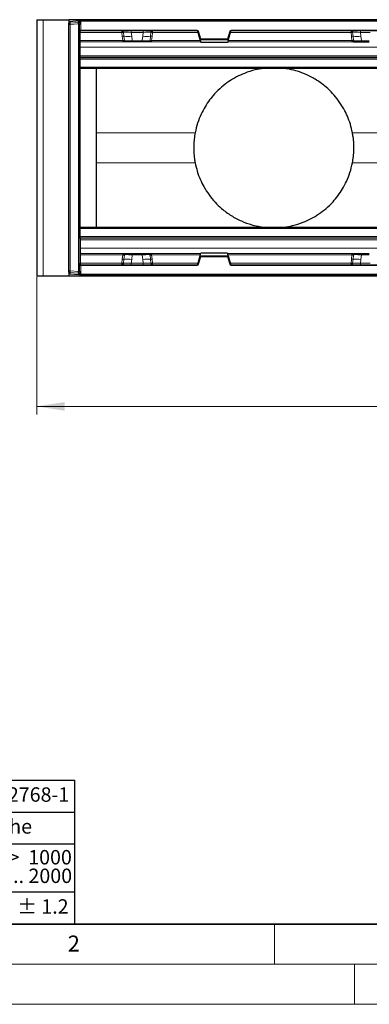
# Model space of a CAD drawing. Units: millimetres. Extents: x 0 to 420, y 0 to 297.
# Drawn here: x 83 to 127, y 0 to 123 of the extents above; entities that cross this region are included whole.
import ezdxf

# ---------------------------------------------------------------- set-up
doc = ezdxf.new("R2010")
doc.units = ezdxf.units.MM
doc.styles.add('SLDTEXTSTYLE0', font='TXT', dxfattribs={"width": 0.605})
doc.styles.add('SLDTEXTSTYLE1', font='TXT', dxfattribs={"width": 0.57})
doc.styles.add('SLDTEXTSTYLE2', font='TXT', dxfattribs={"width": 0.563})
doc.styles.add('SLDTEXTSTYLE3', font='TXT', dxfattribs={"width": 0.5525})
doc.styles.add('SLDTEXTSTYLE4', font='TXT', dxfattribs={"width": 0.575})
doc.dimstyles.new('SLDDIMSTYLE0', dxfattribs={"dimtxt": 3.5, "dimasz": 3.5, "dimexe": 0, "dimexo": 0.0625, "dimgap": 0.875, "dimtad": 1, "dimlfac": 5, "dimrnd": 1e-09, "dimzin": 12, "dimdsep": 46, "dimtxsty": 'SLDTEXTSTYLE0', "dimsah": 1, "dimcen": 0.09, "dimadec": 0, "dimazin": 3, "dimtfac": 1, "dimtdec": 3, "dimtofl": 0, "dimtmove": 0, "dimatfit": 3, "dimfxl": 1, "dimfrac": 2, "dimtolj": 1, "dimtzin": 12, "dimarcsym": 0})

# ---------------------------------------------------------------- blocks, each defined once
blk = doc.blocks.new('SW_NOTE_0')
at = {"color": 0, "linetype": 'Continuous', "lineweight": 18, "insert": (0, 2.32), "char_height": 1.8, "attachment_point": 1, "style": 'SLDTEXTSTYLE0'}
blk.add_mtext('Allgemeintoleranzen für Längenmasse            DIN  ISO 2768-1', dxfattribs=at)
blk = doc.blocks.new('SW_NOTE_0_1')
at = {"color": 0, "linetype": 'Continuous', "lineweight": 18, "insert": (0.68, 2.32), "char_height": 1.8, "attachment_point": 1, "style": 'SLDTEXTSTYLE0'}
blk.add_mtext('Abmasse in mm für Nennmassbereiche', dxfattribs=at)
blk = doc.blocks.new('SW_NOTE_0_2')
at = {"color": 0, "linetype": 'Continuous', "lineweight": 18, "insert": (0, 2.32), "char_height": 1.8, "attachment_point": 1, "style": 'SLDTEXTSTYLE0'}
blk.add_mtext('m  (mittel)', dxfattribs=at)
blk = doc.blocks.new('SW_NOTE_0_3')
at = {"color": 0, "linetype": 'Continuous', "lineweight": 18, "char_height": 1.8, "attachment_point": 3}
for s, insert, style in [('>  120', (6.86, 2.32), 'SLDTEXTSTYLE1'), ('... 400', (6.88, 0), 'SLDTEXTSTYLE0')]:
    blk.add_mtext(s, dxfattribs=dict(at, insert=insert, style=style))
blk = doc.blocks.new('SW_NOTE_0_4')
at = {"color": 0, "linetype": 'Continuous', "lineweight": 18, "insert": (0, 2.32), "char_height": 1.8, "attachment_point": 1, "style": 'SLDTEXTSTYLE0'}
blk.add_mtext('± 0.1', dxfattribs=at)
blk = doc.blocks.new('SW_NOTE_0_5')
at = {"color": 0, "linetype": 'Continuous', "lineweight": 18, "insert": (0, 2.32), "char_height": 1.8, "attachment_point": 1, "style": 'SLDTEXTSTYLE0'}
blk.add_mtext('± 0.2', dxfattribs=at)
blk = doc.blocks.new('SW_NOTE_0_6')
at = {"color": 0, "linetype": 'Continuous', "lineweight": 18, "insert": (0, 2.32), "char_height": 1.8, "attachment_point": 1, "style": 'SLDTEXTSTYLE0'}
blk.add_mtext('± 0.3', dxfattribs=at)
blk = doc.blocks.new('SW_NOTE_0_7')
at = {"color": 0, "linetype": 'Continuous', "lineweight": 18, "insert": (0, 2.32), "char_height": 1.8, "attachment_point": 1, "style": 'SLDTEXTSTYLE0'}
blk.add_mtext('± 0.5', dxfattribs=at)
blk = doc.blocks.new('SW_NOTE_0_8')
at = {"color": 0, "linetype": 'Continuous', "lineweight": 18, "insert": (0, 2.32), "char_height": 1.8, "attachment_point": 1, "style": 'SLDTEXTSTYLE0'}
blk.add_mtext('± 0.8', dxfattribs=at)
blk = doc.blocks.new('SW_NOTE_0_9')
at = {"color": 0, "linetype": 'Continuous', "lineweight": 18, "insert": (0, 2.32), "char_height": 1.8, "attachment_point": 1, "style": 'SLDTEXTSTYLE0'}
blk.add_mtext('± 0.1', dxfattribs=at)
blk = doc.blocks.new('SW_NOTE_0_10')
at = {"color": 0, "linetype": 'Continuous', "lineweight": 18, "char_height": 1.8, "attachment_point": 1, "style": 'SLDTEXTSTYLE0'}
for s, insert in [('Genauig -', (0, 2.32)), ('keitsgrad', (0, 0))]:
    blk.add_mtext(s, dxfattribs=dict(at, insert=insert))
blk = doc.blocks.new('SW_NOTE_0_11')
at = {"color": 0, "linetype": 'Continuous', "lineweight": 18, "char_height": 1.8, "attachment_point": 3}
for s, insert, style in [('>  400', (6.86, 2.32), 'SLDTEXTSTYLE1'), ('... 1000', (7.02, 0), 'SLDTEXTSTYLE0')]:
    blk.add_mtext(s, dxfattribs=dict(at, insert=insert, style=style))
blk = doc.blocks.new('SW_NOTE_0_12')
at = {"color": 0, "linetype": 'Continuous', "lineweight": 18, "char_height": 1.8, "attachment_point": 3}
for s, insert, style in [('>  30', (5.51, 2.32), 'SLDTEXTSTYLE2'), ('... 120', (5.66, 0), 'SLDTEXTSTYLE0')]:
    blk.add_mtext(s, dxfattribs=dict(at, insert=insert, style=style))
blk = doc.blocks.new('SW_NOTE_0_13')
at = {"color": 0, "linetype": 'Continuous', "lineweight": 18, "char_height": 1.8, "attachment_point": 3}
for s, insert, style in [('>  3', (4.16, 2.32), 'SLDTEXTSTYLE3'), ('... 6', (4.25, 0), 'SLDTEXTSTYLE0')]:
    blk.add_mtext(s, dxfattribs=dict(at, insert=insert, style=style))
blk = doc.blocks.new('SW_NOTE_0_14')
at = {"color": 0, "linetype": 'Continuous', "lineweight": 18, "char_height": 1.8, "attachment_point": 3, "style": 'SLDTEXTSTYLE0'}
for s, insert in [('0.5', (3.38, 2.32)), ('... 3', (3.45, 0))]:
    blk.add_mtext(s, dxfattribs=dict(at, insert=insert))
blk = doc.blocks.new('SW_NOTE_0_15')
at = {"color": 0, "linetype": 'Continuous', "lineweight": 18, "char_height": 1.8, "attachment_point": 3}
for s, insert, style in [('>  6', (4.16, 2.32), 'SLDTEXTSTYLE3'), ('... 30', (4.25, 0), 'SLDTEXTSTYLE0')]:
    blk.add_mtext(s, dxfattribs=dict(at, insert=insert, style=style))
blk = doc.blocks.new('SW_NOTE_0_16')
at = {"color": 0, "linetype": 'Continuous', "lineweight": 18, "char_height": 1.8, "attachment_point": 3}
for s, insert, style in [('>  1000', (8.21, 2.32), 'SLDTEXTSTYLE4'), ('... 2000', (8.24, 0), 'SLDTEXTSTYLE0')]:
    blk.add_mtext(s, dxfattribs=dict(at, insert=insert, style=style))
blk = doc.blocks.new('SW_NOTE_0_17')
at = {"color": 0, "linetype": 'Continuous', "lineweight": 18, "insert": (0, 2.32), "char_height": 1.8, "attachment_point": 1, "style": 'SLDTEXTSTYLE0'}
blk.add_mtext('± 1.2', dxfattribs=at)
blk = doc.blocks.new('Allg-Toleranz-mittel')
at = {"color": 7}
for p, q in [((0, 18), (0, 0)), ((0, 18), (70, 18)), ((70, 18), (70, 0)), ((0, 14), (70, 14)), ((12, 14), (12, 0)), ((70, 10), (12, 10)), ((20, 10), (20, 0)), ((28, 10), (28, 0)), ((36, 10), (36, 0)), ((44, 10), (44, 0)), ((52, 10), (52, 0)), ((70, 4), (0, 4)), ((70, 0), (0, 0))]:
    blk.add_line(p, q, dxfattribs=at)
blk.add_line((61, 10), (61, 0))
at = {"color": 7, "linetype": 'Continuous', "lineweight": 18}
for name, p in [('SW_NOTE_0', (1.37, 14.78)), ('SW_NOTE_0_1', (19.49, 10.8)), ('SW_NOTE_0_10', (0.75, 8.99)), ('SW_NOTE_0_14', (14.65, 6.96)), ('SW_NOTE_0_13', (21.94, 6.95)), ('SW_NOTE_0_15', (30.52, 6.96)), ('SW_NOTE_0_12', (37.83, 6.96)), ('SW_NOTE_0_3', (44.66, 6.94)), ('SW_NOTE_0_11', (53.64, 6.93)), ('SW_NOTE_0_16', (61.48, 6.95)), ('SW_NOTE_0_2', (0.71, 0.8)), ('SW_NOTE_0_9', (13.37, 0.8)), ('SW_NOTE_0_4', (21.4, 0.8)), ('SW_NOTE_0_5', (29.34, 0.8)), ('SW_NOTE_0_6', (37.35, 0.79)), ('SW_NOTE_0_7', (45.35, 0.8)), ('SW_NOTE_0_8', (53.85, 0.8)), ('SW_NOTE_0_17', (62.87, 0.8))]:
    blk.add_blockref(name, p, dxfattribs=at)
blk = doc.blocks.new('_D_1')
at = {"color": 7, "linetype": 'Continuous', "lineweight": 0}
for p, q in [((196.51, 92.62), (196.51, 73.68)), ((85.31, 90.88), (85.31, 73.68)), ((196.51, 74.68), (85.31, 74.68))]:
    blk.add_line(p, q, dxfattribs=at)
at = {"color": 7, "linetype": 'Continuous', "lineweight": 18}
for points in [[(85.31, 74.68), (88.81, 74.14), (88.81, 75.22)], [(196.51, 74.68), (193.01, 75.22), (193.01, 74.14)]]:
    blk.add_solid(points, dxfattribs=at)
at = {"color": 7, "linetype": 'Continuous', "lineweight": 18, "insert": (136.9, 79.19), "char_height": 3.5, "attachment_point": 1, "style": 'SLDTEXTSTYLE0'}
blk.add_mtext('556', dxfattribs=at)

msp = doc.modelspace()

# ---------------------------------------------------------------- linework, layer by layer
at = {"color": 7, "linetype": 'Continuous', "lineweight": 25}
for p, q in [((85.3113, 122.9795), (85.3113, 90.9795)), ((85.3113, 122.9795), (86.1113, 122.9795)), ((86.1113, 122.9795), (89.3113, 122.9795)), ((192.1113, 122.9795), (89.3113, 122.9795)), ((89.3113, 122.9795), (89.3113, 122.531)), ((89.3113, 122.3625), (89.3113, 122.531)), ((89.3113, 91.5964), (89.3113, 122.3625)), ((90.5116, 122.8224), (89.4932, 122.7302)), ((89.4932, 122.7302), (89.4939, 122.7301)), ((90.5113, 122.6476), (90.5113, 122.8223)), ((90.5113, 122.4485), (90.5113, 121.6227)), ((90.5115, 122.6474), (90.663, 122.6081)), ((90.6648, 122.78), (90.5121, 122.8224)), ((90.663, 122.7804), (90.6648, 122.78)), ((90.7113, 122.8795), (190.7113, 122.8795)), ((90.7113, 122.8795), (90.8113, 122.7795)), ((90.7113, 122.525), (90.7113, 122.8795)), ((90.5113, 121.6227), (90.5113, 92.3363)), ((90.663, 121.4701), (90.5113, 121.4295)), ((90.7113, 121.5795), (90.8113, 121.6795)), ((90.7113, 121.3917), (90.7113, 121.4901)), ((90.7113, 120.3646), (90.7113, 121.3917)), ((105.331, 121.5795), (90.734, 121.5795)), ((105.7013, 120.4839), (105.4276, 121.5054)), ((105.7013, 120.4839), (105.778, 120.5839)), ((109.2213, 120.4839), (109.1446, 120.5839)), ((109.495, 121.5054), (109.2213, 120.4839)), ((171.831, 121.5795), (109.5916, 121.5795)), ((90.7113, 120.1973), (90.7113, 120.3646)), ((90.7113, 119.5279), (90.7113, 120.1973)), ((90.7113, 118.4666), (90.7113, 119.5279)), ((96.2327, 120.1973), (96.227, 120.1973)), ((96.7129, 120.1973), (96.5579, 120.1973)), ((98.4769, 120.1973), (97.2257, 120.1973)), ((99.1446, 120.1973), (98.9897, 120.1973)), ((99.4755, 120.1973), (99.4698, 120.1973)), ((109.2213, 120.4839), (105.7013, 120.4839)), ((105.7013, 120.4839), (105.7922, 120.1444)), ((109.1304, 120.1444), (105.7922, 120.1444)), ((109.2213, 120.4839), (109.1304, 120.1444)), ((124.847, 120.1973), (124.8527, 120.1973)), ((125.1779, 120.1973), (125.3329, 120.1973)), ((125.8457, 120.1973), (126.8369, 120.1973)), ((90.7113, 118.3161), (90.7113, 118.4666)), ((90.7113, 95.6429), (90.7113, 118.3161)), ((190.7113, 116.8795), (90.7113, 116.8795)), ((92.7113, 116.8795), (90.7113, 116.8795)), ((92.7113, 116.8795), (92.7113, 97.0795)), ((90.7113, 97.0795), (190.7113, 97.0795)), ((90.7113, 97.0795), (92.7113, 97.0795)), ((90.7113, 95.6429), (90.7113, 95.4924)), ((90.7113, 95.4924), (90.7113, 94.4311)), ((90.7113, 94.4311), (90.7113, 93.7617)), ((90.7113, 93.7617), (90.7113, 93.5943)), ((90.7113, 93.5943), (90.7113, 92.5673)), ((96.227, 93.7617), (96.2327, 93.7617)), ((96.5579, 93.7617), (96.7129, 93.7617)), ((97.2257, 93.7617), (98.4769, 93.7617)), ((98.9897, 93.7617), (99.1446, 93.7617)), ((99.4698, 93.7617), (99.4755, 93.7617)), ((105.4276, 92.4536), (105.7013, 93.475)), ((105.7013, 93.475), (105.7922, 93.8145)), ((105.778, 93.375), (105.7013, 93.475)), ((105.7013, 93.475), (109.2213, 93.475)), ((109.1304, 93.8145), (105.7922, 93.8145)), ((109.2213, 93.475), (109.1304, 93.8145)), ((109.1446, 93.375), (109.2213, 93.475)), ((109.2213, 93.475), (109.495, 92.4536)), ((124.847, 93.7617), (124.8527, 93.7617)), ((125.1779, 93.7617), (125.3329, 93.7617)), ((125.8457, 93.7617), (126.8369, 93.7617)), ((90.5113, 92.5295), (90.663, 92.4888)), ((90.5113, 92.3363), (90.5113, 91.5105)), ((90.7113, 92.5673), (90.7113, 92.4688)), ((90.8113, 92.2795), (90.7113, 92.3795)), ((90.734, 92.3795), (105.331, 92.3795)), ((109.5916, 92.3795), (171.831, 92.3795)), ((89.3113, 91.428), (89.3113, 91.5964)), ((89.3113, 91.428), (89.3113, 90.9795)), ((89.4939, 91.2289), (89.4932, 91.2288)), ((89.4932, 91.2288), (90.5116, 91.1365)), ((90.5113, 91.3113), (90.5113, 91.1367)), ((90.663, 91.3508), (90.5115, 91.3116)), ((90.5121, 91.1366), (90.6648, 91.1789)), ((90.6648, 91.1789), (90.663, 91.1786)), ((90.7113, 91.0795), (90.7113, 91.4339)), ((90.7113, 91.0795), (90.8113, 91.1795)), ((190.7113, 91.0795), (90.7113, 91.0795)), ((85.3113, 90.9795), (86.1113, 90.9795)), ((86.1113, 90.9795), (89.3113, 90.9795)), ((89.3113, 90.9795), (192.1113, 90.9795))]:
    msp.add_line(p, q, dxfattribs=at)
at = {"color": 8, "linetype": 'Continuous', "lineweight": 18}
for p, q in [((86.1113, 122.9795), (86.1113, 90.9795)), ((89.4939, 122.3625), (89.3113, 122.3625)), ((90.5113, 122.8223), (89.4939, 122.7301)), ((89.4939, 122.7301), (89.4939, 122.5617)), ((89.4939, 122.5617), (90.5113, 122.6476)), ((90.5113, 122.4485), (89.4939, 122.3625)), ((89.4939, 122.3625), (89.4939, 91.5964)), ((90.663, 122.4151), (90.5115, 122.4543)), ((90.663, 122.7804), (90.5116, 122.8224)), ((90.663, 122.6081), (90.663, 122.7804)), ((90.663, 121.6633), (90.663, 122.4151)), ((90.663, 122.4151), (90.7178, 122.4151)), ((190.6113, 122.7795), (90.8113, 122.7795)), ((90.8113, 122.7795), (90.8113, 121.6795)), ((90.5113, 121.6227), (90.663, 121.6633)), ((90.663, 121.6633), (90.7178, 121.6633)), ((95.9334, 121.3917), (90.7113, 121.3917)), ((90.8113, 121.6795), (105.331, 121.6795)), ((95.9334, 121.3917), (95.9889, 120.8966)), ((95.9889, 120.8966), (96.0487, 120.3646)), ((96.1847, 120.9084), (96.1298, 121.4032)), ((96.2438, 120.3766), (96.1847, 120.9084)), ((97.1136, 121.4004), (97.1136, 121.5795)), ((98.589, 121.4004), (97.1136, 121.4004)), ((97.1637, 120.9241), (97.1136, 121.4004)), ((97.222, 120.3661), (97.1637, 120.9241)), ((98.4805, 120.3661), (98.5389, 120.9241)), ((98.5389, 120.9241), (98.589, 121.4004)), ((98.589, 121.4004), (98.589, 121.5795)), ((99.5178, 120.9084), (99.4587, 120.3766)), ((99.5178, 120.9084), (99.5727, 121.4032)), ((99.6538, 120.3646), (99.7136, 120.8966)), ((99.7136, 120.8966), (99.7691, 121.3917)), ((105.458, 121.3917), (99.7691, 121.3917)), ((105.331, 121.5795), (105.331, 121.6795)), ((105.4276, 121.5054), (105.5241, 121.5312)), ((105.5241, 121.5312), (105.778, 120.5839)), ((105.778, 120.5839), (109.1446, 120.5839)), ((109.1446, 120.5839), (109.3984, 121.5312)), ((109.495, 121.5054), (109.3984, 121.5312)), ((124.5534, 121.3917), (109.4646, 121.3917)), ((109.5916, 121.6795), (171.831, 121.6795)), ((109.5916, 121.6795), (109.5916, 121.5795)), ((124.5534, 121.3917), (124.6089, 120.8966)), ((124.6089, 120.8966), (124.6687, 120.3646)), ((124.7498, 121.4032), (124.8047, 120.9084)), ((124.8638, 120.3766), (124.8047, 120.9084)), ((125.7336, 121.4004), (125.7336, 121.5795)), ((126.949, 121.4004), (125.7336, 121.4004)), ((125.7837, 120.9241), (125.7336, 121.4004)), ((125.842, 120.3661), (125.7837, 120.9241)), ((96.0487, 120.3646), (90.7113, 120.3646)), ((90.7113, 120.1973), (96.227, 120.1973)), ((90.7113, 119.5279), (190.7113, 119.5279)), ((96.0516, 120.3512), (96.0487, 120.3646)), ((96.0597, 120.2997), (96.0516, 120.3512)), ((96.0623, 120.2586), (96.0597, 120.2997)), ((96.2467, 120.3497), (96.2438, 120.3766)), ((96.2487, 120.3288), (96.2467, 120.3497)), ((96.623, 120.3255), (96.4408, 120.3255)), ((97.222, 120.3661), (97.2257, 120.3316)), ((98.4769, 120.3316), (97.2257, 120.3316)), ((97.2257, 120.1973), (97.2257, 120.3316)), ((98.4769, 120.3316), (98.4805, 120.3661)), ((98.4769, 120.1973), (98.4769, 120.3316)), ((99.0796, 120.3255), (99.2618, 120.3255)), ((99.4539, 120.3288), (99.4559, 120.3497)), ((99.4559, 120.3497), (99.4587, 120.3766)), ((99.4755, 120.1973), (105.7781, 120.1973)), ((99.6429, 120.2997), (99.6402, 120.2586)), ((99.651, 120.3512), (99.6429, 120.2997)), ((99.6538, 120.3646), (99.651, 120.3512)), ((105.7332, 120.3646), (99.6538, 120.3646)), ((109.1445, 120.1973), (124.847, 120.1973)), ((124.6687, 120.3646), (109.1893, 120.3646)), ((124.6716, 120.3512), (124.6687, 120.3646)), ((124.6797, 120.2997), (124.6716, 120.3512)), ((124.6823, 120.2586), (124.6797, 120.2997)), ((124.8638, 120.3766), (124.8667, 120.3497)), ((124.8687, 120.3288), (124.8667, 120.3497)), ((125.0608, 120.3255), (125.243, 120.3255)), ((125.8457, 120.3316), (125.842, 120.3661)), ((126.8369, 120.3316), (125.8457, 120.3316)), ((125.8457, 120.3316), (125.8457, 120.1973)), ((90.7113, 118.4666), (190.7113, 118.4666)), ((190.7113, 118.2801), (90.7113, 118.2801)), ((90.7113, 118.2353), (190.7113, 118.2353)), ((190.7113, 118.0488), (90.7113, 118.0488)), ((90.7113, 117.0673), (190.7113, 117.0673)), ((105.0888, 108.8554), (92.7113, 108.8554)), ((188.7113, 108.8554), (124.7337, 108.8554)), ((105.0888, 105.1035), (92.7113, 105.1035)), ((188.7113, 105.1035), (124.7337, 105.1035)), ((190.7113, 96.8917), (90.7113, 96.8917)), ((90.7113, 95.9102), (190.7113, 95.9102)), ((190.7113, 95.7237), (90.7113, 95.7237)), ((90.7113, 95.6789), (190.7113, 95.6789)), ((190.7113, 95.4924), (90.7113, 95.4924)), ((190.7113, 94.4311), (90.7113, 94.4311)), ((96.227, 93.7617), (90.7113, 93.7617)), ((90.7113, 93.5943), (96.0487, 93.5943)), ((96.0487, 93.5943), (95.9889, 93.0624)), ((96.0487, 93.5943), (96.0516, 93.6078)), ((96.0516, 93.6078), (96.0597, 93.6593)), ((96.0597, 93.6593), (96.0623, 93.7003)), ((96.1847, 93.0505), (96.2438, 93.5824)), ((96.2438, 93.5824), (96.2467, 93.6092)), ((96.2487, 93.6302), (96.2467, 93.6092)), ((96.4408, 93.6335), (96.623, 93.6335)), ((97.222, 93.5929), (97.1637, 93.0348)), ((97.2257, 93.6274), (97.222, 93.5929)), ((97.2257, 93.7617), (97.2257, 93.6274)), ((97.2257, 93.6274), (98.4769, 93.6274)), ((98.4769, 93.7617), (98.4769, 93.6274)), ((98.4805, 93.5929), (98.4769, 93.6274)), ((98.5389, 93.0348), (98.4805, 93.5929)), ((99.2618, 93.6335), (99.0796, 93.6335)), ((99.4539, 93.6302), (99.4559, 93.6092)), ((99.4587, 93.5824), (99.4559, 93.6092)), ((99.4587, 93.5824), (99.5178, 93.0505)), ((105.7781, 93.7617), (99.4755, 93.7617)), ((99.6402, 93.7003), (99.6429, 93.6593)), ((99.6429, 93.6593), (99.651, 93.6078)), ((99.651, 93.6078), (99.6538, 93.5943)), ((99.7136, 93.0624), (99.6538, 93.5943)), ((99.6538, 93.5943), (105.7332, 93.5943)), ((124.847, 93.7617), (109.1445, 93.7617)), ((109.1893, 93.5943), (124.6687, 93.5943)), ((124.6687, 93.5943), (124.6089, 93.0624)), ((124.6687, 93.5943), (124.6716, 93.6078)), ((124.6716, 93.6078), (124.6797, 93.6593)), ((124.6797, 93.6593), (124.6823, 93.7003)), ((124.8047, 93.0505), (124.8638, 93.5824)), ((124.8667, 93.6092), (124.8638, 93.5824)), ((124.8687, 93.6302), (124.8667, 93.6092)), ((125.243, 93.6335), (125.0608, 93.6335)), ((125.842, 93.5929), (125.7837, 93.0348)), ((125.8457, 93.6274), (125.842, 93.5929)), ((125.8457, 93.7617), (125.8457, 93.6274)), ((125.8457, 93.6274), (126.8369, 93.6274)), ((90.663, 92.2956), (90.5113, 92.3363)), ((90.663, 91.5439), (90.663, 92.2956)), ((90.663, 92.2956), (90.7178, 92.2956)), ((90.7113, 92.5673), (95.9334, 92.5673)), ((90.8113, 92.2795), (90.8113, 91.1795)), ((105.331, 92.2795), (90.8113, 92.2795)), ((95.9889, 93.0624), (95.9334, 92.5673)), ((96.1298, 92.5557), (96.1847, 93.0505)), ((97.1637, 93.0348), (97.1136, 92.5586)), ((97.1136, 92.5586), (97.1136, 92.3795)), ((97.1136, 92.5586), (98.589, 92.5586)), ((98.5389, 93.0348), (98.589, 92.5586)), ((98.589, 92.5586), (98.589, 92.3795)), ((99.5727, 92.5557), (99.5178, 93.0505)), ((99.7691, 92.5673), (99.7136, 93.0624)), ((99.7691, 92.5673), (105.458, 92.5673)), ((105.331, 92.2795), (105.331, 92.3795)), ((105.5241, 92.4277), (105.4276, 92.4536)), ((105.778, 93.375), (105.5241, 92.4277)), ((109.1446, 93.375), (105.778, 93.375)), ((109.3984, 92.4277), (109.1446, 93.375)), ((109.3984, 92.4277), (109.495, 92.4536)), ((109.4646, 92.5673), (124.5534, 92.5673)), ((109.5916, 92.2795), (109.5916, 92.3795)), ((171.831, 92.2795), (109.5916, 92.2795)), ((124.6089, 93.0624), (124.5534, 92.5673)), ((124.8047, 93.0505), (124.7498, 92.5557)), ((125.7837, 93.0348), (125.7336, 92.5586)), ((125.7336, 92.5586), (125.7336, 92.3795)), ((125.7336, 92.5586), (126.949, 92.5586)), ((89.4939, 91.5964), (89.3113, 91.5964)), ((89.4939, 91.5964), (90.5113, 91.5105)), ((90.5113, 91.3113), (89.4939, 91.3973)), ((89.4939, 91.3973), (89.4939, 91.2289)), ((89.4939, 91.2289), (90.5113, 91.1367)), ((90.5115, 91.5047), (90.663, 91.5439)), ((90.5116, 91.1365), (90.663, 91.1786)), ((90.663, 91.5439), (90.7178, 91.5439)), ((90.663, 91.1786), (90.663, 91.3508)), ((90.8113, 91.1795), (190.6113, 91.1795))]:
    msp.add_line(p, q, dxfattribs=at)
at = {"color": 7, "linetype": 'Continuous', "lineweight": 35}
msp.add_line((20, 10), (415, 10), dxfattribs=at)
at = {"color": 7, "linetype": 'Continuous', "lineweight": 18}
for p, q in [((115, 10), (115, 5)), ((15, 5), (415, 5)), ((125, 5), (125, 0)), ((0, 0), (420, 0))]:
    msp.add_line(p, q, dxfattribs=at)
at = {"color": 8, "linetype": 'Continuous', "lineweight": 18, "flags": 128}
for points in [[(90.663, 122.7804), (90.6938, 122.7694), (90.7113, 122.7604)], [(96.7129, 120.1973), (96.6968, 120.1996), (96.6812, 120.2067), (96.6666, 120.2182), (96.6535, 120.2338), (96.6423, 120.2529), (96.6332, 120.2751), (96.6268, 120.2995), (96.623, 120.3255)], [(98.9897, 120.1973), (99.0058, 120.1996), (99.0214, 120.2067), (99.036, 120.2182), (99.0491, 120.2338), (99.0603, 120.2529), (99.0693, 120.2751), (99.0758, 120.2995), (99.0796, 120.3255)], [(125.243, 120.3255), (125.2468, 120.2995), (125.2532, 120.2751), (125.2623, 120.2529), (125.2735, 120.2338), (125.2866, 120.2182), (125.3012, 120.2067), (125.3168, 120.1996), (125.3329, 120.1973)], [(96.7129, 93.7617), (96.6968, 93.7593), (96.6812, 93.7523), (96.6666, 93.7408), (96.6535, 93.7252), (96.6423, 93.706), (96.6332, 93.6839), (96.6268, 93.6594), (96.623, 93.6335)], [(98.9897, 93.7617), (99.0058, 93.7593), (99.0214, 93.7523), (99.036, 93.7408), (99.0491, 93.7252), (99.0603, 93.706), (99.0693, 93.6839), (99.0758, 93.6594), (99.0796, 93.6335)], [(125.3329, 93.7617), (125.3168, 93.7593), (125.3012, 93.7523), (125.2866, 93.7408), (125.2735, 93.7252), (125.2623, 93.706), (125.2532, 93.6839), (125.2468, 93.6594), (125.243, 93.6335)], [(90.7113, 91.3708), (90.6938, 91.3618), (90.663, 91.3508)], [(90.7113, 91.1985), (90.6938, 91.1896), (90.663, 91.1786)]]:
    msp.add_lwpolyline(points, dxfattribs=at)
at = {"color": 7, "linetype": 'Continuous', "lineweight": 25, "flags": 128}
for points in [[(90.663, 122.6081), (90.6938, 122.5971), (90.7113, 122.5882)], [(90.7113, 122.7605), (90.6952, 122.7688), (90.6648, 122.78)], [(90.6648, 91.1789), (90.6952, 91.1901), (90.7113, 91.1984)]]:
    msp.add_lwpolyline(points, dxfattribs=at)
at = {"color": 7, "linetype": 'Continuous', "lineweight": 25}
for centre, radius, start, end in [((89.5113, 122.531), 0.2, 95.176703, 180), ((89.5112, 122.3625), 0.1999, 94.980652, 179.984566), ((90.6113, 121.6633), 0.2, 285, 335.212705), ((105.331, 121.4795), 0.1, 15, 90), ((109.5916, 121.4795), 0.1, 90, 165), ((90.6113, 92.2956), 0.2, 24.787295, 75), ((105.331, 92.4795), 0.1, 270, 345), ((109.5916, 92.4795), 0.1, 195, 270), ((89.5113, 91.428), 0.2, 180, 264.823297)]:
    msp.add_arc(centre, radius, start, end, dxfattribs=at)
at = {"color": 8, "linetype": 'Continuous', "lineweight": 18}
for centre, radius, start, end in [((89.5112, 122.5309), 0.1999, 94.980652, 179.984566), ((90.1178, 122.4621), 0.6319, 170.934784, 189.065216), ((90.4449, 122.5116), 0.2385, 336.125659, 23.874341), ((90.4609, 121.5667), 0.2241, 334.463003, 25.536997), ((96.1566, 119.749), 1.1597, 88.608441, 98.310519), ((96.6199, 124.3011), 3.4204, 262.690282, 279.147355), ((99.0827, 124.3011), 3.4204, 260.852645, 277.309718), ((99.546, 119.749), 1.1597, 81.689481, 91.391559), ((105.331, 121.4795), 0.2, 15, 90), ((109.5916, 121.4795), 0.2, 90, 165), ((124.7766, 119.749), 1.1597, 88.608441, 98.310519), ((125.2399, 124.3011), 3.4204, 262.690282, 279.147355), ((96.2196, 119.1758), 1.201, 88.843812, 98.178016), ((96.1448, 119.7761), 0.5826, 79.932366, 99.208869), ((96.0819, 119.8384), 0.4618, 80.4482, 92.763878), ((96.2604, 120.2953), 0.1018, 180.830575, 254.244719), ((96.4258, 120.9956), 0.6703, 254.497619, 271.277808), ((96.3961, 120.3456), 0.1483, 186.513193, 269.579031), ((96.5724, 120.3281), 0.1317, 181.142191, 263.702453), ((96.3918, 128.1855), 7.8634, 271.685035, 276.060713), ((99.3108, 128.1855), 7.8634, 263.939287, 268.314965), ((99.1302, 120.3281), 0.1317, 276.297546, 358.8578), ((99.2768, 120.9956), 0.6703, 268.722192, 285.502381), ((99.3065, 120.3456), 0.1483, 270.420969, 353.486807), ((99.5577, 119.7761), 0.5826, 80.79113, 100.067633), ((99.483, 119.1758), 1.201, 81.821984, 91.156188), ((99.4422, 120.2953), 0.1018, 285.754773, 359.169574), ((99.6206, 119.8384), 0.4618, 87.236122, 99.5518), ((124.8396, 119.1758), 1.201, 88.843813, 98.178016), ((124.7648, 119.7761), 0.5826, 79.932367, 99.20887), ((124.7019, 119.8384), 0.4618, 80.4482, 92.763878), ((124.8804, 120.2953), 0.1018, 180.830426, 254.245227), ((125.0458, 120.9956), 0.6703, 254.497619, 271.277808), ((125.0161, 120.3456), 0.1483, 186.513193, 269.579031), ((125.1924, 120.3281), 0.1317, 181.1422, 263.702454), ((125.0118, 128.1855), 7.8634, 271.685035, 276.060713), ((96.2196, 94.7832), 1.201, 261.821984, 271.156188), ((96.1448, 94.1828), 0.5826, 260.79113, 280.067633), ((96.0819, 94.1206), 0.4618, 267.236122, 279.5518), ((96.2604, 93.6637), 0.1018, 105.754773, 179.169574), ((96.4258, 92.9633), 0.6703, 88.722192, 105.502381), ((96.3961, 93.6134), 0.1483, 90.420969, 173.486807), ((96.5724, 93.6308), 0.1317, 96.297546, 178.8578), ((96.3918, 85.7735), 7.8634, 83.939287, 88.314965), ((99.3108, 85.7735), 7.8634, 91.685035, 96.060713), ((99.1302, 93.6308), 0.1317, 1.142191, 83.702453), ((99.2768, 92.9633), 0.6703, 74.497619, 91.277808), ((99.3065, 93.6134), 0.1483, 6.513193, 89.579031), ((99.5577, 94.1828), 0.5826, 259.932361, 279.208864), ((99.483, 94.7832), 1.201, 268.843812, 278.178016), ((99.4422, 93.6637), 0.1018, 0.830575, 74.244719), ((99.6206, 94.1206), 0.4618, 260.4482, 272.763878), ((124.8396, 94.7832), 1.201, 261.821984, 271.156188), ((124.7648, 94.1828), 0.5826, 260.79113, 280.067633), ((124.7019, 94.1206), 0.4618, 267.236122, 279.5518), ((124.8804, 93.6637), 0.1018, 105.754773, 179.169574), ((125.0458, 92.9633), 0.6703, 88.722192, 105.502381), ((125.0161, 93.6134), 0.1483, 90.420969, 173.486807), ((125.1924, 93.6308), 0.1317, 96.297546, 178.8578), ((125.0118, 85.7735), 7.8634, 83.939287, 88.314965), ((90.4609, 92.3922), 0.2241, 334.463003, 25.536997), ((96.1566, 94.2099), 1.1597, 261.689481, 271.391559), ((96.6199, 89.6579), 3.4204, 80.852645, 97.309718), ((99.0827, 89.6579), 3.4204, 82.690282, 99.147355), ((99.546, 94.2099), 1.1597, 268.608441, 278.310519), ((105.331, 92.4795), 0.2, 270, 345), ((109.5916, 92.4795), 0.2, 195, 270), ((124.7766, 94.2099), 1.1597, 261.689481, 271.391559), ((125.2399, 89.6579), 3.4204, 80.852645, 97.309718), ((89.5112, 91.5965), 0.1999, 180.015434, 265.019348), ((89.5112, 91.428), 0.1999, 180.015434, 265.019348), ((90.1178, 91.4969), 0.6319, 170.934784, 189.065216), ((90.4449, 91.4473), 0.2385, 336.125659, 23.874341)]:
    msp.add_arc(centre, radius, start, end, dxfattribs=at)
at = {"color": 7, "linetype": 'Continuous', "lineweight": 25}
for centre, major_axis, ratio, start_param, end_param in [((91.0761, 122.6728), (0.5648, -0.1495), 0.01159496, 3.11392553, 3.14466252), ((91.0761, 122.4947), (0.5648, -0.1529), 0.01155462, 3.14472027, 3.1734558), ((91.0761, 122.4947), (0.5645, 0.0528), 0.3526344, 3.07985932, 3.10859484), ((90.4936, 122.4455), (0.0171, 0.2021), 0.08455418, 4.76286597, 6.23394817), ((91.0761, 91.4642), (0.5645, -0.0528), 0.3526344, 3.17459047, 3.20332599), ((91.0761, 91.4642), (0.5648, 0.1529), 0.01155462, 3.10972951, 3.13846503), ((91.0761, 91.2862), (0.5648, 0.1495), 0.01159496, 3.13852278, 3.16925978), ((90.4936, 91.5134), (-0.0171, 0.2021), 0.08455418, 3.19082979, 4.66191199)]:
    msp.add_ellipse(centre, major_axis=major_axis, ratio=ratio, start_param=start_param, end_param=end_param, dxfattribs=at)
at = {"color": 8, "linetype": 'Continuous', "lineweight": 18}
for centre, major_axis, start_param, end_param in [((97.1268, 121.3795), (1.0077, -0.021), 1.5843053, 2.99584284), ((98.5758, 121.3795), (1.0077, 0.021), 0.14574981, 1.55728735), ((125.7468, 121.3795), (1.0077, -0.021), 1.5843053, 2.99584284), ((97.1268, 92.5795), (1.0077, 0.021), 3.28734247, 4.69888001), ((98.5758, 92.5795), (1.0077, -0.021), 4.72589795, 6.1374355), ((125.7468, 92.5795), (1.0077, 0.021), 3.28734247, 4.69888001)]:
    msp.add_ellipse(centre, major_axis=major_axis, ratio=0.02046737, start_param=start_param, end_param=end_param, dxfattribs=at)
at = {"color": 7, "linetype": 'Continuous', "lineweight": 25}
for points in [[(96.1298, 121.4032), (96.1245, 121.4269), (96.1138, 121.4744), (96.0673, 121.532), (96.0053, 121.5718), (95.9574, 121.5769), (95.9334, 121.5795)], [(99.5727, 121.4032), (99.5781, 121.4269), (99.5888, 121.4744), (99.6352, 121.532), (99.6973, 121.5718), (99.7452, 121.5769), (99.7691, 121.5795)], [(124.7498, 121.4032), (124.7445, 121.4269), (124.7338, 121.4744), (124.6873, 121.532), (124.6253, 121.5718), (124.5774, 121.5769), (124.5534, 121.5795)], [(96.1298, 92.5557), (96.1245, 92.532), (96.1138, 92.4845), (96.0673, 92.4269), (96.0053, 92.3872), (95.9574, 92.382), (95.9334, 92.3795)], [(99.5727, 92.5557), (99.5781, 92.532), (99.5888, 92.4845), (99.6352, 92.4269), (99.6973, 92.3872), (99.7452, 92.382), (99.7691, 92.3795)], [(124.7498, 92.5557), (124.7445, 92.532), (124.7338, 92.4845), (124.6873, 92.4269), (124.6253, 92.3872), (124.5774, 92.382), (124.5534, 92.3795)]]:
    msp.add_open_spline(points, degree=3, dxfattribs=at)
at = {"color": 8, "linetype": 'Continuous', "lineweight": 18}
for points in [[(95.9334, 121.5795), (95.9334, 121.5767), (95.9334, 121.5712), (95.9334, 121.5283), (95.9334, 121.4666), (95.9334, 121.4167), (95.9334, 121.3917)], [(99.7691, 121.3917), (99.7691, 121.4167), (99.7691, 121.4666), (99.7691, 121.5283), (99.7691, 121.5712), (99.7691, 121.5767), (99.7691, 121.5795)], [(124.5534, 121.3917), (124.5534, 121.4167), (124.5534, 121.4666), (124.5534, 121.5283), (124.5534, 121.5712), (124.5534, 121.5767), (124.5534, 121.5795)], [(95.9334, 92.5673), (95.9334, 92.5423), (95.9334, 92.4924), (95.9334, 92.4307), (95.9334, 92.3878), (95.9334, 92.3822), (95.9334, 92.3795)], [(99.7691, 92.5673), (99.7691, 92.5423), (99.7691, 92.4924), (99.7691, 92.4307), (99.7691, 92.3878), (99.7691, 92.3822), (99.7691, 92.3795)], [(124.5534, 92.5673), (124.5534, 92.5423), (124.5534, 92.4924), (124.5534, 92.4307), (124.5534, 92.3878), (124.5534, 92.3822), (124.5534, 92.3795)]]:
    msp.add_open_spline(points, degree=3, dxfattribs=at)
for points, knots in [([(96.1298, 121.4032), (96.1244, 121.4039), (96.1133, 121.4052), (96.0694, 121.4035), (96.0078, 121.3993), (95.9586, 121.3943), (95.9334, 121.3917)], [0, 0, 0, 0, 0.2331501, 0.47703222, 0.73243999, 1, 1, 1, 1]), ([(99.7691, 121.3917), (99.744, 121.3943), (99.6948, 121.3993), (99.6332, 121.4035), (99.5893, 121.4052), (99.5782, 121.4039), (99.5727, 121.4032)], [0, 0, 0, 0, 0.267560012, 0.52296778, 0.766849895, 1, 1, 1, 1]), ([(124.7498, 121.4032), (124.7444, 121.4039), (124.7333, 121.4052), (124.6894, 121.4035), (124.6278, 121.3993), (124.5786, 121.3943), (124.5534, 121.3917)], [0, 0, 0, 0, 0.23315009, 0.4770322, 0.73243997, 1, 1, 1, 1]), ([(96.1586, 120.2938), (96.1441, 120.2871), (96.1224, 120.2771), (96.0956, 120.2644), (96.0779, 120.2591), (96.0681, 120.2588), (96.0623, 120.2586)], [0, 0, 0, 0, 0.49952625, 0.74995473, 0.85129017, 1, 1, 1, 1]), ([(96.2487, 120.3288), (96.2402, 120.3248), (96.2232, 120.317), (96.1801, 120.3015), (96.1586, 120.2938)], [0, 0, 0, 0, 0.50018005, 1, 1, 1, 1]), ([(96.4408, 120.3255), (96.3961, 120.3258), (96.3067, 120.3264), (96.268, 120.328), (96.2487, 120.3288)], [0, 0, 0, 0, 0.50031491, 1, 1, 1, 1]), ([(97.2257, 120.3316), (97.1169, 120.33), (96.8994, 120.3269), (96.7151, 120.326), (96.623, 120.3255)], [0, 0, 0, 0, 0.50039414, 1, 1, 1, 1]), ([(99.0796, 120.3255), (98.9875, 120.326), (98.8031, 120.3269), (98.5857, 120.33), (98.4769, 120.3316)], [0, 0, 0, 0, 0.49960586, 1, 1, 1, 1]), ([(99.4539, 120.3288), (99.4345, 120.328), (99.3959, 120.3264), (99.3065, 120.3258), (99.2618, 120.3255)], [0, 0, 0, 0, 0.49968509, 1, 1, 1, 1]), ([(99.4539, 120.3288), (99.4623, 120.3249), (99.4792, 120.317), (99.5224, 120.3015), (99.544, 120.2938)], [0, 0, 0, 0, 0.49882157, 1, 1, 1, 1]), ([(99.6402, 120.2586), (99.636, 120.2587), (99.627, 120.2587), (99.6088, 120.2634), (99.5937, 120.2706), (99.5779, 120.2783), (99.5629, 120.2854), (99.5512, 120.2906), (99.544, 120.2938)], [0, 0, 0, 0, 0.10968645, 0.22960112, 0.50052556, 0.58981799, 0.75032019, 1, 1, 1, 1]), ([(124.7786, 120.2938), (124.7641, 120.2871), (124.7424, 120.2771), (124.7156, 120.2644), (124.6979, 120.2591), (124.6881, 120.2588), (124.6823, 120.2586)], [0, 0, 0, 0, 0.49952625, 0.74995473, 0.85129017, 1, 1, 1, 1]), ([(124.8687, 120.3288), (124.8602, 120.3248), (124.8433, 120.317), (124.8002, 120.3015), (124.7786, 120.2938)], [0, 0, 0, 0, 0.49881, 1, 1, 1, 1]), ([(125.0608, 120.3255), (125.0161, 120.3258), (124.9267, 120.3264), (124.888, 120.328), (124.8687, 120.3288)], [0, 0, 0, 0, 0.50031489, 1, 1, 1, 1]), ([(125.8457, 120.3316), (125.7369, 120.33), (125.5194, 120.3269), (125.3351, 120.326), (125.243, 120.3255)], [0, 0, 0, 0, 0.50039098, 1, 1, 1, 1]), ([(96.0623, 93.7003), (96.0666, 93.7003), (96.0755, 93.7002), (96.0938, 93.6955), (96.1089, 93.6884), (96.1247, 93.6807), (96.1396, 93.6736), (96.1514, 93.6683), (96.1586, 93.6652)], [0, 0, 0, 0, 0.109686448, 0.229601115, 0.50052556, 0.589817987, 0.75032019, 1, 1, 1, 1]), ([(96.2487, 93.6302), (96.2403, 93.6341), (96.2234, 93.642), (96.1802, 93.6574), (96.1586, 93.6652)], [0, 0, 0, 0, 0.49882157, 1, 1, 1, 1]), ([(96.2487, 93.6302), (96.268, 93.631), (96.3067, 93.6326), (96.3961, 93.6332), (96.4408, 93.6335)], [0, 0, 0, 0, 0.49968509, 1, 1, 1, 1]), ([(96.623, 93.6335), (96.7151, 93.633), (96.8994, 93.632), (97.1169, 93.6289), (97.2257, 93.6274)], [0, 0, 0, 0, 0.499605862, 1, 1, 1, 1]), ([(98.4769, 93.6274), (98.5857, 93.6289), (98.8031, 93.632), (98.9875, 93.633), (99.0796, 93.6335)], [0, 0, 0, 0, 0.500394138, 1, 1, 1, 1]), ([(99.2618, 93.6335), (99.3065, 93.6332), (99.3959, 93.6326), (99.4345, 93.631), (99.4539, 93.6302)], [0, 0, 0, 0, 0.500314906, 1, 1, 1, 1]), ([(99.4539, 93.6302), (99.4624, 93.6341), (99.4794, 93.642), (99.5225, 93.6574), (99.544, 93.6652)], [0, 0, 0, 0, 0.50018005, 1, 1, 1, 1]), ([(99.544, 93.6652), (99.5585, 93.6718), (99.5802, 93.6818), (99.607, 93.6946), (99.6247, 93.6999), (99.6344, 93.7002), (99.6402, 93.7003)], [0, 0, 0, 0, 0.49952625, 0.74995473, 0.85129017, 1, 1, 1, 1]), ([(124.6823, 93.7003), (124.6866, 93.7003), (124.6955, 93.7002), (124.7138, 93.6955), (124.7289, 93.6884), (124.7447, 93.6807), (124.7596, 93.6736), (124.7714, 93.6683), (124.7786, 93.6652)], [0, 0, 0, 0, 0.109686448, 0.229601115, 0.50052556, 0.589817987, 0.75032019, 1, 1, 1, 1]), ([(124.8687, 93.6302), (124.8603, 93.6341), (124.8434, 93.642), (124.8002, 93.6574), (124.7786, 93.6652)], [0, 0, 0, 0, 0.498821572, 1, 1, 1, 1]), ([(124.8687, 93.6302), (124.888, 93.631), (124.9267, 93.6326), (125.0161, 93.6332), (125.0608, 93.6335)], [0, 0, 0, 0, 0.499685094, 1, 1, 1, 1]), ([(125.243, 93.6335), (125.3351, 93.633), (125.5194, 93.632), (125.7369, 93.6289), (125.8457, 93.6274)], [0, 0, 0, 0, 0.49960586, 1, 1, 1, 1]), ([(95.9334, 92.5673), (95.9586, 92.5647), (96.0078, 92.5597), (96.0694, 92.5555), (96.1133, 92.5538), (96.1244, 92.5551), (96.1298, 92.5557)], [0, 0, 0, 0, 0.26756001, 0.52296778, 0.7668499, 1, 1, 1, 1]), ([(99.5727, 92.5557), (99.5782, 92.5551), (99.5893, 92.5538), (99.6332, 92.5555), (99.6948, 92.5597), (99.744, 92.5647), (99.7691, 92.5673)], [0, 0, 0, 0, 0.23315009, 0.4770322, 0.73243997, 1, 1, 1, 1]), ([(124.5534, 92.5673), (124.5786, 92.5647), (124.6278, 92.5597), (124.6894, 92.5555), (124.7333, 92.5538), (124.7444, 92.5551), (124.7498, 92.5557)], [0, 0, 0, 0, 0.26756001, 0.52296778, 0.7668499, 1, 1, 1, 1])]:
    msp.add_open_spline(points, degree=3, knots=knots, dxfattribs=at)
at = {"color": 7, "linetype": 'Continuous', "lineweight": 25}
for points, knots in [([(96.227, 120.1973), (96.2096, 120.1977), (96.1761, 120.1985), (96.129, 120.2078), (96.0896, 120.226), (96.0714, 120.2477), (96.0623, 120.2586)], [0, 0, 0, 0, 0.25935348, 0.4987894, 0.74891482, 1, 1, 1, 1]), ([(96.395, 120.1973), (96.389, 120.1973), (96.377, 120.1973), (96.3404, 120.1973), (96.2932, 120.1973), (96.2529, 120.1973), (96.2327, 120.1973)], [0, 0, 0, 0, 0.25005464, 0.5008566, 0.75025974, 1, 1, 1, 1]), ([(96.5579, 120.1973), (96.5201, 120.1973), (96.4442, 120.1973), (96.4114, 120.1973), (96.395, 120.1973)], [0, 0, 0, 0, 0.49847086, 1, 1, 1, 1]), ([(97.2257, 120.1973), (97.133, 120.1973), (96.948, 120.1973), (96.7911, 120.1973), (96.7129, 120.1973)], [0, 0, 0, 0, 0.50098524, 1, 1, 1, 1]), ([(98.9897, 120.1973), (98.9115, 120.1973), (98.7546, 120.1973), (98.5696, 120.1973), (98.4769, 120.1973)], [0, 0, 0, 0, 0.49901725, 1, 1, 1, 1]), ([(99.3076, 120.1973), (99.2911, 120.1973), (99.2583, 120.1973), (99.1824, 120.1973), (99.1446, 120.1973)], [0, 0, 0, 0, 0.50152903, 1, 1, 1, 1]), ([(99.4698, 120.1973), (99.4497, 120.1973), (99.4092, 120.1973), (99.362, 120.1973), (99.3254, 120.1973), (99.3135, 120.1973), (99.3076, 120.1973)], [0, 0, 0, 0, 0.24987949, 0.50086961, 0.75007704, 1, 1, 1, 1]), ([(99.6402, 120.2586), (99.6311, 120.2477), (99.6129, 120.226), (99.5736, 120.2078), (99.5264, 120.1985), (99.493, 120.1977), (99.4755, 120.1973)], [0, 0, 0, 0, 0.25108473, 0.50120969, 0.74061948, 1, 1, 1, 1]), ([(124.847, 120.1973), (124.8296, 120.1977), (124.7961, 120.1985), (124.749, 120.2078), (124.7096, 120.226), (124.6914, 120.2477), (124.6823, 120.2586)], [0, 0, 0, 0, 0.25935348, 0.4987894, 0.74891482, 1, 1, 1, 1]), ([(124.8527, 120.1973), (124.8729, 120.1973), (124.9133, 120.1973), (124.9605, 120.1973), (124.9971, 120.1973), (125.009, 120.1973), (125.015, 120.1973)], [0, 0, 0, 0, 0.24988, 0.50087047, 0.75007732, 1, 1, 1, 1]), ([(125.015, 120.1973), (125.0314, 120.1973), (125.0642, 120.1973), (125.1401, 120.1973), (125.1779, 120.1973)], [0, 0, 0, 0, 0.50152899, 1, 1, 1, 1]), ([(125.3329, 120.1973), (125.4111, 120.1973), (125.568, 120.1973), (125.753, 120.1973), (125.8457, 120.1973)], [0, 0, 0, 0, 0.49901589, 1, 1, 1, 1]), ([(113.6225, 116.8795), (113.2692, 116.8291), (112.461, 116.714), (111.3338, 116.3426), (110.2379, 115.8438), (109.2769, 115.2669), (108.3605, 114.5655), (107.5618, 113.7903), (106.8811, 112.9664), (106.3125, 112.1198), (105.8043, 111.1569), (105.3698, 110.0766), (105.1824, 109.2624), (105.0888, 108.8554)], [0, 0, 0, 0, 0.09743546, 0.22285439, 0.31868644, 0.41489059, 0.51097361, 0.60663978, 0.68272132, 0.75895228, 0.83494424, 0.9175001, 1, 1, 1, 1]), ([(124.7337, 108.8554), (124.6529, 109.2139), (124.4908, 109.9323), (124.1173, 110.9244), (123.6313, 111.9197), (123.0122, 112.8823), (122.2651, 113.788), (121.3482, 114.6707), (120.2507, 115.477), (118.9742, 116.1548), (117.7547, 116.5892), (116.8524, 116.8054), (116.393, 116.8648), (116.2798, 116.8795)], [0, 0, 0, 0, 0.07306376, 0.14645249, 0.21962984, 0.31087085, 0.40245843, 0.4938416, 0.61982815, 0.74627397, 0.87242025, 0.96858009, 1, 1, 1, 1]), ([(105.0888, 108.8554), (105.0458, 108.5999), (104.9586, 108.0818), (104.9044, 107.2627), (104.9153, 106.4317), (104.983, 105.7073), (105.0588, 105.2746), (105.0888, 105.1035)], [0, 0, 0, 0, 0.2112892, 0.42850462, 0.6398766, 0.85755518, 1, 1, 1, 1]), ([(124.7337, 105.1035), (124.7767, 105.359), (124.8639, 105.8772), (124.9182, 106.6963), (124.9073, 107.5273), (124.8396, 108.2517), (124.7637, 108.6843), (124.7337, 108.8554)], [0, 0, 0, 0, 0.2112892, 0.42850462, 0.6398766, 0.85755518, 1, 1, 1, 1]), ([(105.0888, 105.1035), (105.1697, 104.7451), (105.3318, 104.0266), (105.7053, 103.0346), (106.1913, 102.0392), (106.8103, 101.0767), (107.5574, 100.1709), (108.4744, 99.2882), (109.5719, 98.482), (110.8483, 97.8041), (112.0678, 97.3698), (112.9702, 97.1535), (113.4296, 97.0941), (113.5427, 97.0795)], [0, 0, 0, 0, 0.07306376, 0.14645249, 0.21962984, 0.31087085, 0.40245843, 0.4938416, 0.61982815, 0.74627397, 0.87242025, 0.96858009, 1, 1, 1, 1]), ([(116.2001, 97.0795), (116.5534, 97.1298), (117.3615, 97.245), (118.4887, 97.6163), (119.5847, 98.1151), (120.5457, 98.6921), (121.4621, 99.3935), (122.2607, 100.1686), (122.9414, 100.9926), (123.5101, 101.8391), (124.0183, 102.802), (124.4528, 103.8823), (124.6401, 104.6966), (124.7337, 105.1035)], [0, 0, 0, 0, 0.09743546, 0.22285439, 0.31868644, 0.41489059, 0.51097361, 0.60663978, 0.68272132, 0.75895228, 0.83494424, 0.9175001, 1, 1, 1, 1]), ([(96.0623, 93.7003), (96.0714, 93.7112), (96.0896, 93.733), (96.129, 93.7512), (96.1761, 93.7604), (96.2096, 93.7613), (96.227, 93.7617)], [0, 0, 0, 0, 0.25108473, 0.50120969, 0.74061948, 1, 1, 1, 1]), ([(96.2327, 93.7617), (96.2529, 93.7617), (96.2933, 93.7617), (96.3405, 93.7617), (96.3771, 93.7617), (96.389, 93.7617), (96.395, 93.7617)], [0, 0, 0, 0, 0.24987949, 0.50086961, 0.75007704, 1, 1, 1, 1]), ([(96.395, 93.7617), (96.4114, 93.7617), (96.4442, 93.7617), (96.5201, 93.7617), (96.5579, 93.7617)], [0, 0, 0, 0, 0.50152903, 1, 1, 1, 1]), ([(96.7129, 93.7617), (96.7911, 93.7617), (96.9479, 93.7617), (97.133, 93.7617), (97.2257, 93.7617)], [0, 0, 0, 0, 0.49901725, 1, 1, 1, 1]), ([(98.4769, 93.7617), (98.5696, 93.7617), (98.7546, 93.7617), (98.9114, 93.7617), (98.9897, 93.7617)], [0, 0, 0, 0, 0.50098524, 1, 1, 1, 1]), ([(99.1446, 93.7617), (99.1825, 93.7617), (99.2584, 93.7617), (99.2911, 93.7617), (99.3076, 93.7617)], [0, 0, 0, 0, 0.49847086, 1, 1, 1, 1]), ([(99.3076, 93.7617), (99.3136, 93.7617), (99.3256, 93.7617), (99.3621, 93.7617), (99.4093, 93.7617), (99.4497, 93.7617), (99.4698, 93.7617)], [0, 0, 0, 0, 0.25005464, 0.5008566, 0.75025974, 1, 1, 1, 1]), ([(99.4755, 93.7617), (99.493, 93.7613), (99.5264, 93.7604), (99.5736, 93.7512), (99.6129, 93.733), (99.6311, 93.7112), (99.6402, 93.7003)], [0, 0, 0, 0, 0.25935348, 0.4987894, 0.74891482, 1, 1, 1, 1]), ([(124.6823, 93.7003), (124.6914, 93.7112), (124.7096, 93.733), (124.749, 93.7512), (124.7961, 93.7604), (124.8296, 93.7613), (124.847, 93.7617)], [0, 0, 0, 0, 0.25108473, 0.50120969, 0.74061948, 1, 1, 1, 1]), ([(124.8527, 93.7617), (124.8729, 93.7617), (124.9133, 93.7617), (124.9605, 93.7617), (124.9971, 93.7617), (125.009, 93.7617), (125.015, 93.7617)], [0, 0, 0, 0, 0.24987949, 0.50086961, 0.75007704, 1, 1, 1, 1]), ([(125.015, 93.7617), (125.0314, 93.7617), (125.0642, 93.7617), (125.1401, 93.7617), (125.1779, 93.7617)], [0, 0, 0, 0, 0.50152903, 1, 1, 1, 1]), ([(125.3329, 93.7617), (125.4111, 93.7617), (125.5679, 93.7617), (125.753, 93.7617), (125.8457, 93.7617)], [0, 0, 0, 0, 0.499017252, 1, 1, 1, 1])]:
    msp.add_open_spline(points, degree=3, knots=knots, dxfattribs=at)

# ---------------------------------------------------------------- block references
at = {"color": 7, "linetype": 'Continuous'}
msp.add_blockref('Allg-Toleranz-mittel', (20, 10), dxfattribs=at)

# ---------------------------------------------------------------- texts
at = {"color": 7, "linetype": 'Continuous', "lineweight": 18, "insert": (89.9334, 8.5904), "char_height": 2, "attachment_point": 2, "style": 'SLDTEXTSTYLE0'}
msp.add_mtext('2', dxfattribs=at)

# ---------------------------------------------------------------- dimensions: what is measured, and where the dimension line sits
at = {"color": 7, "linetype": 'Continuous', "lineweight": 18}
dim = msp.add_linear_dim(base=(85.3113, 74.6797), p1=(196.5113, 92.719), p2=(85.3113, 90.9795), dimstyle='SLDDIMSTYLE0', dxfattribs=at)
dim.commit()
dim.dimension.update_dxf_attribs({"geometry": '_D_1', "text_midpoint": (140.9113, 74.6797), "dimtype": 160})

doc.saveas('drawing.dxf')
